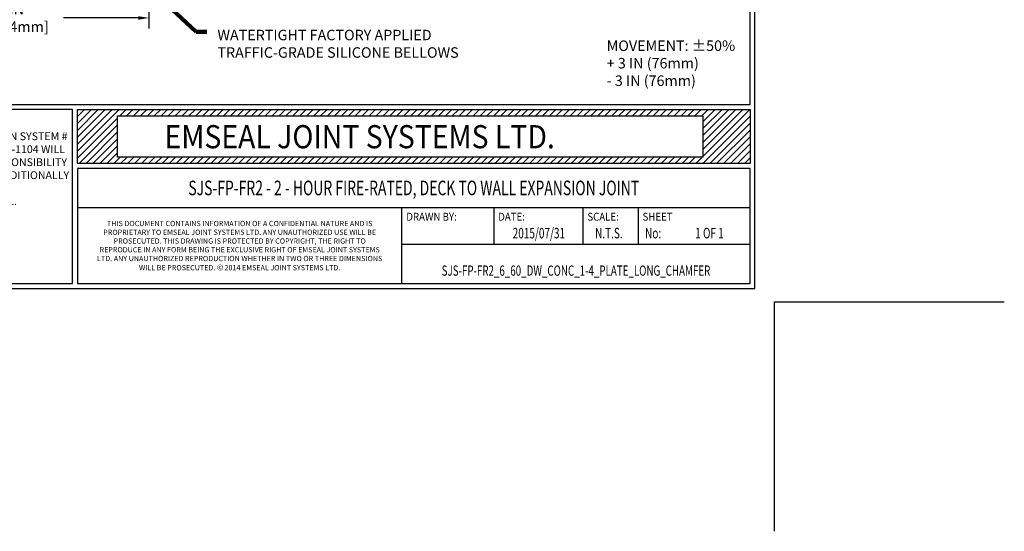
# Model space of a CAD drawing. Extents: x -308 to 3254, y -284 to 1977.
# Drawn here: x 10 to 32, y -5 to 6 of the extents above; entities that cross this region are included whole.
import ezdxf
from ezdxf.enums import TextEntityAlignment as Align

# ---------------------------------------------------------------- set-up
doc = ezdxf.new("R2010")
doc.units = 0
doc.header["$LTSCALE"] = 5
doc.header["$MEASUREMENT"] = 0
doc.layers.get('0').update_dxf_attribs({"color": 200, "linetype": 'CONTINUOUS'})
doc.layers.get('DEFPOINTS').update_dxf_attribs({"linetype": 'CONTINUOUS'})
for name, color, linetype, lineweight in [('CONCRETE - L', 132, 'CONTINUOUS', 13), ('DIMS', 50, 'CONTINUOUS', 25), ('TBLOCK-T1', 7, 'CONTINUOUS', 15), ('TBLOCK-T2', 7, 'CONTINUOUS', 18), ('TBLOCK-T3', 241, 'CONTINUOUS', 20), ('TBLOCK-T5', 111, 'CONTINUOUS', 30), ('TEXT - 4', 241, 'CONTINUOUS', 25)]:
    doc.layers.add(name, color=color, linetype=linetype, lineweight=lineweight)
doc.styles.add('ROMANC', font='ROMANC.shx', dxfattribs={"width": 0.7, "height": 3.2})
doc.styles.add('ROMANS', font='romans', dxfattribs={"width": 0.9})
doc.styles.add('ROMANT', font='ROMANT.shx', dxfattribs={"width": 0.9, "height": 6.3})
doc.dimstyles.get("Standard").update_dxf_attribs({"dimtxt": 0.18, "dimasz": 0.18, "dimexe": 0.18, "dimexo": 0.0625, "dimgap": 0.09, "dimtad": 0, "dimtih": 1, "dimtoh": 1, "dimdec": 4, "dimzin": 0, "dimdsep": 46, "dimtxsty": 'Standard', "dimcen": 0.09, "dimadec": 0, "dimazin": 0, "dimtfac": 1, "dimtdec": 4, "dimtofl": 0, "dimtmove": 0, "dimatfit": 3, "dimfxl": 1, "dimtolj": 1, "dimtzin": 0, "dimarcsym": 0})

# ---------------------------------------------------------------- blocks, each defined once
blk = doc.blocks.new('*X3')
at = {"color": 0}
for p, q in [((136.3, 33.06), (144.79, 41.56)), ((136.3, 34.47), (143.38, 41.56)), ((136.3, 35.89), (141.97, 41.56)), ((136.3, 37.3), (140.55, 41.56)), ((136.3, 38.71), (139.14, 41.56)), ((136.3, 40.13), (137.72, 41.56)), ((136.3, 41.54), (136.31, 41.56)), ((144.91, 40.26), (146.21, 41.56)), ((146.32, 40.26), (147.62, 41.56)), ((147.74, 40.26), (149.04, 41.56)), ((149.15, 40.26), (150.45, 41.56)), ((150.56, 40.26), (151.86, 41.56)), ((151.98, 40.26), (153.28, 41.56)), ((153.39, 40.26), (154.69, 41.56)), ((154.81, 40.26), (156.11, 41.56)), ((156.22, 40.26), (157.52, 41.56)), ((157.64, 40.26), (158.94, 41.56)), ((159.05, 40.26), (160.35, 41.56)), ((160.46, 40.26), (161.76, 41.56)), ((161.88, 40.26), (163.18, 41.56)), ((163.29, 40.26), (164.59, 41.56)), ((164.71, 40.26), (166.01, 41.56)), ((166.12, 40.26), (167.42, 41.56)), ((167.54, 40.26), (168.84, 41.56)), ((168.95, 40.26), (170.25, 41.56)), ((170.36, 40.26), (171.66, 41.56)), ((171.78, 40.26), (173.08, 41.56)), ((173.19, 40.26), (174.49, 41.56)), ((174.61, 40.26), (175.91, 41.56)), ((176.02, 40.26), (177.32, 41.56)), ((177.43, 40.26), (178.73, 41.56)), ((178.85, 40.26), (180.15, 41.56)), ((180.26, 40.26), (181.56, 41.56)), ((181.68, 40.26), (182.98, 41.56)), ((183.09, 40.26), (184.39, 41.56)), ((184.51, 40.26), (185.81, 41.56)), ((185.92, 40.26), (187.22, 41.56)), ((187.33, 40.26), (188.63, 41.56)), ((188.75, 40.26), (190.05, 41.56)), ((190.16, 40.26), (191.46, 41.56)), ((191.58, 40.26), (192.88, 41.56)), ((192.99, 40.26), (194.29, 41.56)), ((194.41, 40.26), (195.71, 41.56)), ((195.82, 40.26), (197.12, 41.56)), ((197.23, 40.26), (198.53, 41.56)), ((198.65, 40.26), (199.95, 41.56)), ((200.06, 40.26), (201.36, 41.56)), ((201.48, 40.26), (202.78, 41.56)), ((202.89, 40.26), (204.19, 41.56)), ((204.3, 40.26), (205.6, 41.56)), ((205.72, 40.26), (207.02, 41.56)), ((207.13, 40.26), (208.43, 41.56)), ((208.55, 40.26), (209.85, 41.56)), ((209.96, 40.26), (211.26, 41.56)), ((211.38, 40.26), (212.68, 41.56)), ((212.79, 40.26), (214.09, 41.56)), ((214.2, 40.26), (215.5, 41.56)), ((215.62, 40.26), (216.92, 41.56)), ((217.03, 40.26), (218.33, 41.56)), ((218.45, 40.26), (219.75, 41.56)), ((219.86, 40.26), (221.16, 41.56)), ((221.28, 40.26), (222.58, 41.56)), ((222.69, 40.26), (223.99, 41.56)), ((224.1, 40.26), (225.4, 41.56)), ((225.52, 40.26), (226.82, 41.56)), ((226.93, 40.26), (228.23, 41.56)), ((228.35, 40.26), (229.65, 41.56)), ((229.76, 40.26), (231.06, 41.56)), ((231.17, 40.26), (232.47, 41.56)), ((232.59, 40.26), (233.89, 41.56)), ((234, 40.26), (235.3, 41.56)), ((235.42, 40.26), (236.72, 41.56)), ((236.83, 40.26), (238.13, 41.56)), ((238.25, 40.26), (239.55, 41.56)), ((239.66, 40.26), (240.96, 41.56)), ((241.07, 40.26), (242.37, 41.56)), ((242.49, 40.26), (243.79, 41.56)), ((243.9, 40.26), (245.2, 41.56)), ((245.32, 40.26), (246.62, 41.56)), ((246.73, 40.26), (248.03, 41.56)), ((248.15, 40.26), (249.45, 41.56)), ((249.56, 40.26), (250.86, 41.56)), ((250.97, 40.26), (252.27, 41.56)), ((252.39, 40.26), (253.69, 41.56)), ((253.8, 40.26), (255.1, 41.56)), ((255.22, 40.26), (256.52, 41.56)), ((256.63, 40.26), (257.93, 41.56)), ((258.04, 40.26), (259.34, 41.56)), ((259.46, 40.26), (260.76, 41.56)), ((260.87, 40.26), (262.17, 41.56)), ((262.29, 40.26), (263.59, 41.56)), ((263.7, 40.26), (265, 41.56)), ((263.9, 30.56), (273.55, 40.2)), ((263.94, 39.08), (266.42, 41.56)), ((263.94, 37.66), (267.83, 41.56)), ((263.94, 36.25), (269.24, 41.56)), ((263.94, 34.83), (270.66, 41.56)), ((263.94, 33.42), (272.07, 41.56)), ((263.94, 32), (273.49, 41.56)), ((136.3, 31.64), (144.47, 39.82)), ((136.62, 30.56), (144.47, 38.41)), ((265.32, 30.56), (273.55, 38.79)), ((138.04, 30.56), (144.47, 36.99)), ((266.73, 30.56), (273.55, 37.38)), ((139.45, 30.56), (144.47, 35.58)), ((140.86, 30.56), (144.47, 34.16)), ((268.14, 30.56), (273.55, 35.96)), ((269.56, 30.56), (273.55, 34.55)), ((142.28, 30.56), (144.47, 32.75)), ((270.97, 30.56), (273.55, 33.13)), ((143.69, 30.56), (144.99, 31.86)), ((145.11, 30.56), (146.41, 31.86)), ((146.52, 30.56), (147.82, 31.86)), ((147.94, 30.56), (149.24, 31.86)), ((149.35, 30.56), (150.65, 31.86)), ((150.76, 30.56), (152.06, 31.86)), ((152.18, 30.56), (153.48, 31.86)), ((153.59, 30.56), (154.89, 31.86)), ((155.01, 30.56), (156.31, 31.86)), ((156.42, 30.56), (157.72, 31.86)), ((157.84, 30.56), (159.14, 31.86)), ((159.25, 30.56), (160.55, 31.86)), ((160.66, 30.56), (161.96, 31.86)), ((162.08, 30.56), (163.38, 31.86)), ((163.49, 30.56), (164.79, 31.86)), ((164.91, 30.56), (166.21, 31.86)), ((166.32, 30.56), (167.62, 31.86)), ((167.73, 30.56), (169.03, 31.86)), ((169.15, 30.56), (170.45, 31.86)), ((170.56, 30.56), (171.86, 31.86)), ((171.98, 30.56), (173.28, 31.86)), ((173.39, 30.56), (174.69, 31.86)), ((174.81, 30.56), (176.11, 31.86)), ((176.22, 30.56), (177.52, 31.86)), ((177.63, 30.56), (178.93, 31.86)), ((179.05, 30.56), (180.35, 31.86)), ((180.46, 30.56), (181.76, 31.86)), ((181.88, 30.56), (183.18, 31.86)), ((183.29, 30.56), (184.59, 31.86)), ((184.71, 30.56), (186.01, 31.86)), ((186.12, 30.56), (187.42, 31.86)), ((187.53, 30.56), (188.83, 31.86)), ((188.95, 30.56), (190.25, 31.86)), ((190.36, 30.56), (191.66, 31.86)), ((191.78, 30.56), (193.08, 31.86)), ((193.19, 30.56), (194.49, 31.86)), ((194.6, 30.56), (195.9, 31.86)), ((196.02, 30.56), (197.32, 31.86)), ((197.43, 30.56), (198.73, 31.86)), ((198.85, 30.56), (200.15, 31.86)), ((200.26, 30.56), (201.56, 31.86)), ((201.68, 30.56), (202.98, 31.86)), ((203.09, 30.56), (204.39, 31.86)), ((204.5, 30.56), (205.8, 31.86)), ((205.92, 30.56), (207.22, 31.86)), ((207.33, 30.56), (208.63, 31.86)), ((208.75, 30.56), (210.05, 31.86)), ((210.16, 30.56), (211.46, 31.86)), ((211.58, 30.56), (212.88, 31.86)), ((212.99, 30.56), (214.29, 31.86)), ((214.4, 30.56), (215.7, 31.86)), ((215.82, 30.56), (217.12, 31.86)), ((217.23, 30.56), (218.53, 31.86)), ((218.65, 30.56), (219.95, 31.86)), ((220.06, 30.56), (221.36, 31.86)), ((221.47, 30.56), (222.77, 31.86)), ((222.89, 30.56), (224.19, 31.86)), ((224.3, 30.56), (225.6, 31.86)), ((225.72, 30.56), (227.02, 31.86)), ((227.13, 30.56), (228.43, 31.86)), ((228.55, 30.56), (229.85, 31.86)), ((229.96, 30.56), (231.26, 31.86)), ((231.37, 30.56), (232.67, 31.86)), ((232.79, 30.56), (234.09, 31.86)), ((234.2, 30.56), (235.5, 31.86)), ((235.62, 30.56), (236.92, 31.86)), ((237.03, 30.56), (238.33, 31.86)), ((238.45, 30.56), (239.75, 31.86)), ((239.86, 30.56), (241.16, 31.86)), ((241.27, 30.56), (242.57, 31.86)), ((242.69, 30.56), (243.99, 31.86)), ((244.1, 30.56), (245.4, 31.86)), ((245.52, 30.56), (246.82, 31.86)), ((246.93, 30.56), (248.23, 31.86)), ((248.34, 30.56), (249.64, 31.86)), ((249.76, 30.56), (251.06, 31.86)), ((251.17, 30.56), (252.47, 31.86)), ((252.59, 30.56), (253.89, 31.86)), ((254, 30.56), (255.3, 31.86)), ((255.42, 30.56), (256.72, 31.86)), ((256.83, 30.56), (258.13, 31.86)), ((258.24, 30.56), (259.54, 31.86)), ((259.66, 30.56), (260.96, 31.86)), ((261.07, 30.56), (262.37, 31.86)), ((262.49, 30.56), (263.79, 31.86)), ((272.39, 30.56), (273.55, 31.72))]:
    blk.add_line(p, q, dxfattribs=at)
blk = doc.blocks.new('*D14')
at = {"layer": 'DEFPOINTS', "color": 0, "transparency": 16777216}
for p in [(6.767, 8.321), (12.767, 8.321), (12.767, 6.216)]:
    blk.add_point(p, dxfattribs=at)
at = {"layer": 'DIMS', "color": 0, "lineweight": -2, "transparency": 16777216}
for p, q in [((6.767, 8.091), (6.767, 5.986)), ((12.767, 8.091), (12.767, 5.986)), ((6.997, 6.216), (8.597, 6.216)), ((12.537, 6.216), (10.897, 6.216))]:
    blk.add_line(p, q, dxfattribs=at)
at = {"layer": 'DIMS', "color": 0, "transparency": 16777216}
for points in [[(6.997, 6.254), (6.997, 6.178), (6.767, 6.216)], [(12.537, 6.254), (12.537, 6.178), (12.767, 6.216)]]:
    blk.add_solid(points, dxfattribs=at)
at = {"layer": 'DIMS', "color": 0, "transparency": 16777216, "insert": (9.747, 6.216), "char_height": 0.23, "attachment_point": 5}
blk.add_mtext('\\A1;6 IN\\P [152.4mm]', dxfattribs=at)
blk = doc.blocks.new('UL LISTING - FF-D-1104')
at = {"layer": 'TBLOCK-T1', "insert": (-4335.241, 4973.22), "char_height": 0.19, "width": 16.16918, "attachment_point": 5, "style": 'ROMANS'}
blk.add_mtext("EMSEAL'S EMSHIELD SJS-FP-FR2 HAS BEEN TESTED IN ACCORDANCE WITH UL 2079 IN THE CONFIGURATION DEPICTED IN SYSTEM # FW-D-1104. USE OF THIS MATERIAL IN WALL ASSEMBLY CONFIGURATIONS OTHER THAT DEPICTED IN UL SYSTEM # FW-D-1104 WILL NOT ENCUMBER OR LOWER THE RESISTANCE OF THE WALL BUT IS DONE SO AT THE DESIGNERS' DISCRETION AND RESPONSIBILITY FOR DESIGN OF A FIRE RATED WALL ASSEMBLY THAT MEETS APPLICABLE STANDARDS FOR THE PROJECT AND WHICH ADDITIONALLY IS CAPABLE OF RESISTING THE APPROXIMATELY 2.5 PSI \\P(120 LBS PER FOOT OF JOINT BASED ON 4-INCH DEPTH OF SEAL) BACKPRESURE OF THE SJS-FP-FR2 MATERIAL.", dxfattribs=at)

msp = doc.modelspace()

# ---------------------------------------------------------------- linework, layer by layer
at = {"layer": 'DEFPOINTS'}
for p, q in [((26.475, -5.03125), (26.475, 0)), ((26.475, 0), (31.50625, 0))]:
    msp.add_line(p, q, dxfattribs=at)
at = {"layer": 'TBLOCK-T5'}
for p, q in [((11.20043, 2.06218), (25.93639, 2.06218)), ((18.3081, 0.39486), (18.3081, 2.06218)), ((20.32175, 2.06218), (20.32175, 1.25696)), ((22.27482, 2.06218), (22.27482, 1.25696)), ((23.48387, 2.06218), (23.48387, 1.25696)), ((18.3081, 1.25696), (25.93639, 1.25696))]:
    msp.add_line(p, q, dxfattribs=at)
for points in [[(26.04375, 22.54), (-3.54, 22.54), (-3.54, 0.2875), (26.04375, 0.2875)], [(25.93639, 4.3168), (25.93639, 22.43264), (-3.43264, 22.43264), (-3.43264, 4.3168)], [(11.09307, 0.39486), (11.09307, 4.20944), (-3.43264, 4.20944), (-3.43264, 0.39486)], [(25.93639, 3.02845), (11.20043, 3.02845), (11.20043, 4.20944), (25.93639, 4.20944)], [(24.90424, 3.16802), (12.07824, 3.16802), (12.07824, 4.06987), (24.90424, 4.06987)], [(25.93639, 2.92108), (11.20043, 2.92108), (11.20043, 0.39486), (25.93639, 0.39486)]]:
    msp.add_lwpolyline(points, close=True, dxfattribs=at)

# ---------------------------------------------------------------- block references
at = {"layer": 'CONCRETE - L', "xscale": 0.8982142857142857, "yscale": 0.8982142857142857, "zscale": 0.8982142857142857}
msp.add_blockref('UL LISTING - FF-D-1104', (3897.83896, -4464.12584), dxfattribs=at)
at = {"layer": 'TBLOCK-T5', "xscale": 0.1073629162340808, "yscale": 0.1073629162340808, "zscale": 0.1073629162340808}
msp.add_blockref('*X3', (-3.43264, -0.25212), dxfattribs=at)

# ---------------------------------------------------------------- texts
at = {"layer": 'CONCRETE - L', "insert": (12.77814, -2.09536), "char_height": 0.18, "attachment_point": 4}
msp.add_mtext('\\A1;', dxfattribs=at)
at = {"layer": 'TBLOCK-T1', "insert": (14.75427, 1.22852), "char_height": 0.115, "width": 6.4108329, "attachment_point": 5, "style": 'ROMANS'}
msp.add_mtext('THIS DOCUMENT CONTAINS INFORMATION OF A CONFIDENTIAL NATURE AND IS PROPRIETARY TO EMSEAL JOINT SYSTEMS LTD. ANY UNAUTHORIZED USE WILL BE PROSECUTED. THIS DRAWING IS PROTECTED BY COPYRIGHT, THE RIGHT TO REPRODUCE IN ANY FORM BEING THE EXCLUSIVE RIGHT OF EMSEAL JOINT SYSTEMS LTD. ANY UNAUTHORIZED REPRODUCTION WHETHER IN TWO OR THREE DIMENSIONS WILL BE PROSECUTED. {\\fArial|b0|i0|c0|p34;\\H1.0833x;©\\fMS Shell Dlg 2|b0|i0|c0|p0;\\H0.65385x; \\Fromans|c0;\\H1.4118x;2014 EMSEAL JOINT SYSTEMS LTD.}', dxfattribs=at)
at = {"layer": 'TBLOCK-T2', "style": 'ROMANS', "width": 0.9}
for s, p in [('DRAWN BY:', (18.40487, 1.77472)), ('DATE:', (20.41852, 1.77472)), ('SCALE:', (22.3716, 1.77472)), ('SHEET ', (23.58064, 1.77472))]:
    msp.add_text(s, height=0.1725, dxfattribs=at).set_placement(p)
at = {"layer": 'TBLOCK-T3', "style": 'ROMANC', "width": 0.7}
for s, height, p in [('SJS-FP-FR2 - 2 - HOUR FIRE-RATED, DECK TO WALL EXPANSION JOINT', 0.32, (18.56841, 2.49163)), ('SJS-FP-FR2_6_60_DW_CONC_1-4_PLATE_LONG_CHAMFER', 0.22425, (22.12224, 0.68074))]:
    msp.add_text(s, height=height, dxfattribs=at).set_placement(p, align=Align.MIDDLE_CENTER)
for s, p in [('2015/07/31', (21.30946, 1.38662)), ('1 OF 1', (25.04748, 1.38662))]:
    msp.add_text(s, height=0.23, dxfattribs=at).set_placement(p, align=Align.CENTER)
for s, p in [('N.T.S.', (22.54099, 1.38662)), ('No:', (23.63581, 1.38662))]:
    msp.add_text(s, height=0.23, dxfattribs=at).set_placement(p)
at = {"layer": 'TBLOCK-T5', "style": 'ROMANT', "width": 0.9}
msp.add_text('EMSEAL JOINT SYSTEMS LTD.', height=0.5072898, dxfattribs=at).set_placement((13.1085, 3.3609))
at = {"layer": 'TEXT - 4', "char_height": 0.23, "attachment_point": 1, "style": 'ROMANS'}
for s, insert in [('WATERTIGHT FACTORY APPLIED \\PTRAFFIC-GRADE SILICONE BELLOWS', (14.26678, 5.9572)), ('MOVEMENT: ±50%\\P^I^I+ 3 IN (76mm)\\P^I^I- 3 IN (76mm)', (22.79471, 5.72326))]:
    msp.add_mtext(s, dxfattribs=dict(at, insert=insert))

# ---------------------------------------------------------------- dimensions: what is measured, and where the dimension line sits
at = {"layer": 'DIMS'}
dim = msp.add_linear_dim(base=(12.76694, 6.21584), p1=(6.76694, 8.32076), p2=(12.76694, 8.32076), text='<>\\P[]', dimstyle='Standard', override={"dimtxt": 0.23, "dimasz": 0.23, "dimexe": 0.23, "dimexo": 0.23, "dimgap": 0.23, "dimlunit": 5, "dimpost": ' IN', "dimfrac": 2}, dxfattribs=at)
dim.commit()
dim.dimension.update_dxf_attribs({"geometry": '*D14', "text_midpoint": (9.74656, 6.21584), "dimtype": 160})

# ---------------------------------------------------------------- leaders
at = {"layer": 'TEXT - 4'}
msp.add_leader([(11.22493, 8.33671), (13.79759, 5.90836), (14.03675, 5.90836)], dimstyle='Standard', override={"dimtxt": 0.7, "dimasz": 0.23, "dimexe": 0.5, "dimexo": 0.5, "dimtih": 0, "dimtoh": 0, "dimtxsty": 'ROMANS', "dimdle": 0.05, "dimclrd": 256, "dimclre": 256, "dimclrt": 256, "dimtfac": 0.3, "dimlwd": 65535, "dimlwe": 65535}, dxfattribs=at)

doc.saveas('drawing.dxf')
